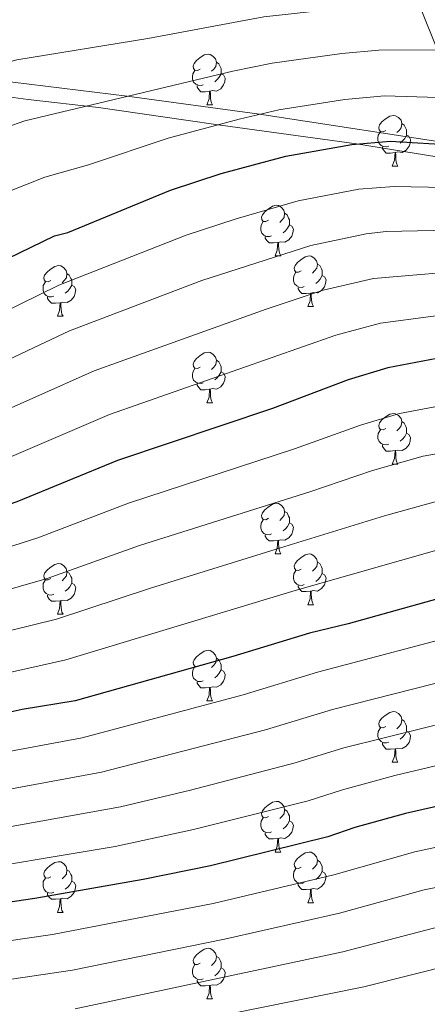
# Model space of a CAD drawing. Units: metres. Extents: x 626266 to 630776, y 775684 to 778737.
# Drawn here: x 627241 to 627322, y 777912 to 778106 of the extents above; entities that cross this region are included whole.
import ezdxf

# ---------------------------------------------------------------- set-up
doc = ezdxf.new("R2010")
doc.units = ezdxf.units.M
doc.header["$MEASUREMENT"] = 0
doc.linetypes.add('DGN Style 3', pattern=[78.599556, 56.14254, -22.457016])
for name, color, linetype, lineweight in [('Carátula', 7, 'Continuous', 0), ('Elementos auxiliares', 7, 'Continuous', 0), ('Entidades rústicas y varios', 7, 'Continuous', 0), ('Relieve y altimetría', 7, 'Continuous', 0), ('Viales y ferrocarril', 7, 'Continuous', 0)]:
    doc.layers.add(name, color=color, linetype=linetype, lineweight=lineweight)

msp = doc.modelspace()

# ---------------------------------------------------------------- linework, layer by layer
at = {"layer": 'Carátula', "color": 7, "linetype": 'Continuous', "lineweight": 0}
msp.add_3dface([(626321.898, 775683.749), (630776.1, 775767.868), (630720.02, 778737.35), (626265.818, 778653.231)], dxfattribs=at)
at = {"layer": 'Elementos auxiliares', "color": 250, "linetype": 'Continuous', "lineweight": 0}
msp.add_3dface([(630549.46, 778471.82, 609), (627161.23, 778407.81, 1017.841), (627204.42, 776094.24, 713), (630593.82, 776158.25, 347.573)], dxfattribs=at)
at = {"layer": 'Entidades rústicas y varios', "color": 92, "linetype": 'Continuous', "lineweight": 0, "flags": 128}
for points in [[(627276.667, 778096.674), (627276.137, 778096.409), (627275.607, 778096.464), (627275.342, 778096.834), (627275.287, 778097.259), (627275.447, 778097.779), (627275.927, 778098.374), (627276.562, 778098.904), (627277.462, 778099.489), (627278.207, 778099.649), (627278.632, 778099.594), (627279.162, 778099.279), (627279.692, 778098.694), (627279.852, 778098.054), (627279.742, 778097.204), (627279.317, 778096.674), (627278.897, 778096.249)], [(627279.852, 778098.054), (627280.327, 778097.739), (627280.642, 778097.099), (627280.802, 778096.779), (627280.802, 778096.199), (627280.802, 778095.774), (627280.432, 778095.084), (627280.012, 778094.604), (627279.532, 778094.184)], [(627277.252, 778093.594), (627276.827, 778093.434), (627276.242, 778093.494), (627275.767, 778093.704), (627275.342, 778094.129), (627275.127, 778094.714), (627275.127, 778095.134), (627275.182, 778095.719), (627275.607, 778096.409)], [(627280.802, 778095.774), (627281.257, 778095.524), (627281.602, 778094.909), (627281.492, 778094.184), (627281.282, 778093.544), (627280.697, 778092.804), (627279.902, 778092.324), (627279.052, 778092.429), (627278.622, 778092.299)], [(627278.512, 778092.299), (627277.622, 778092.214), (627276.777, 778092.214), (627276.352, 778092.644), (627276.032, 778093.119), (627276.032, 778093.434)], [(627277.967, 778089.614), (627278.402, 778090.774), (627278.512, 778092.299), (627278.622, 778092.299), (627278.657, 778091.714), (627278.692, 778091.029), (627278.762, 778090.414), (627278.877, 778090.014), (627279.092, 778089.614)], [(627277.967, 778089.614), (627279.092, 778089.614)], [(627313.358, 778084.534), (627312.828, 778084.269), (627312.298, 778084.324), (627312.033, 778084.694), (627311.978, 778085.119), (627312.138, 778085.639), (627312.618, 778086.234), (627313.253, 778086.764), (627314.153, 778087.349), (627314.898, 778087.509), (627315.323, 778087.454), (627315.853, 778087.139), (627316.383, 778086.554), (627316.543, 778085.914), (627316.433, 778085.064), (627316.008, 778084.534), (627315.588, 778084.109)], [(627316.543, 778085.914), (627317.018, 778085.599), (627317.333, 778084.959), (627317.493, 778084.639), (627317.493, 778084.059), (627317.493, 778083.634), (627317.123, 778082.944), (627316.703, 778082.464), (627316.223, 778082.044)], [(627313.943, 778081.454), (627313.518, 778081.294), (627312.933, 778081.354), (627312.458, 778081.564), (627312.033, 778081.989), (627311.818, 778082.574), (627311.818, 778082.994), (627311.873, 778083.579), (627312.298, 778084.269)], [(627317.493, 778083.634), (627317.948, 778083.384), (627318.293, 778082.769), (627318.183, 778082.044), (627317.973, 778081.404), (627317.388, 778080.664), (627316.593, 778080.184), (627315.743, 778080.289), (627315.313, 778080.159)], [(627315.203, 778080.159), (627314.313, 778080.074), (627313.468, 778080.074), (627313.043, 778080.504), (627312.723, 778080.979), (627312.723, 778081.294)], [(627314.658, 778077.474), (627315.093, 778078.634), (627315.203, 778080.159), (627315.313, 778080.159), (627315.348, 778079.574), (627315.383, 778078.889), (627315.453, 778078.274), (627315.568, 778077.874), (627315.783, 778077.474)], [(627314.658, 778077.474), (627315.783, 778077.474)], [(627290.17, 778066.765), (627289.64, 778066.5), (627289.11, 778066.555), (627288.845, 778066.925), (627288.79, 778067.35), (627288.95, 778067.87), (627289.43, 778068.465), (627290.065, 778068.995), (627290.965, 778069.58), (627291.71, 778069.74), (627292.135, 778069.685), (627292.665, 778069.37), (627293.195, 778068.785), (627293.355, 778068.145), (627293.245, 778067.295), (627292.82, 778066.765), (627292.4, 778066.34)], [(627290.755, 778063.685), (627290.33, 778063.525), (627289.745, 778063.585), (627289.27, 778063.795), (627288.845, 778064.22), (627288.63, 778064.805), (627288.63, 778065.225), (627288.685, 778065.81), (627289.11, 778066.5)], [(627293.355, 778068.145), (627293.83, 778067.83), (627294.145, 778067.19), (627294.305, 778066.87), (627294.305, 778066.29), (627294.305, 778065.865), (627293.935, 778065.175), (627293.515, 778064.695), (627293.035, 778064.275)], [(627294.305, 778065.865), (627294.76, 778065.615), (627295.105, 778065), (627294.995, 778064.275), (627294.785, 778063.635), (627294.2, 778062.895), (627293.405, 778062.415), (627292.555, 778062.52), (627292.125, 778062.39)], [(627292.015, 778062.39), (627291.125, 778062.305), (627290.28, 778062.305), (627289.855, 778062.735), (627289.535, 778063.21), (627289.535, 778063.525)], [(627291.47, 778059.705), (627291.905, 778060.865), (627292.015, 778062.39), (627292.125, 778062.39), (627292.16, 778061.805), (627292.195, 778061.12), (627292.265, 778060.505), (627292.38, 778060.105), (627292.595, 778059.705)], [(627291.47, 778059.705), (627292.595, 778059.705)], [(627296.645, 778056.73), (627296.115, 778056.465), (627295.585, 778056.52), (627295.32, 778056.89), (627295.265, 778057.315), (627295.425, 778057.835), (627295.905, 778058.43), (627296.54, 778058.96), (627297.44, 778059.545), (627298.185, 778059.705), (627298.61, 778059.65), (627299.14, 778059.335), (627299.67, 778058.75), (627299.83, 778058.11), (627299.72, 778057.26), (627299.295, 778056.73), (627298.875, 778056.305)], [(627247.09, 778054.825), (627246.56, 778054.56), (627246.03, 778054.615), (627245.765, 778054.985), (627245.71, 778055.41), (627245.87, 778055.93), (627246.35, 778056.525), (627246.985, 778057.055), (627247.885, 778057.64), (627248.63, 778057.8), (627249.055, 778057.745), (627249.585, 778057.43), (627250.115, 778056.845), (627250.275, 778056.205), (627250.165, 778055.355), (627249.74, 778054.825), (627249.32, 778054.4)], [(627299.83, 778058.11), (627300.305, 778057.795), (627300.62, 778057.155), (627300.78, 778056.835), (627300.78, 778056.255), (627300.78, 778055.83), (627300.41, 778055.14), (627299.99, 778054.66), (627299.51, 778054.24)], [(627247.675, 778051.745), (627247.25, 778051.585), (627246.665, 778051.645), (627246.19, 778051.855), (627245.765, 778052.28), (627245.55, 778052.865), (627245.55, 778053.285), (627245.605, 778053.87), (627246.03, 778054.56)], [(627250.275, 778056.205), (627250.75, 778055.89), (627251.065, 778055.25), (627251.225, 778054.93), (627251.225, 778054.35), (627251.225, 778053.925), (627250.855, 778053.235), (627250.435, 778052.755), (627249.955, 778052.335)], [(627297.23, 778053.65), (627296.805, 778053.49), (627296.22, 778053.55), (627295.745, 778053.76), (627295.32, 778054.185), (627295.105, 778054.77), (627295.105, 778055.19), (627295.16, 778055.775), (627295.585, 778056.465)], [(627300.78, 778055.83), (627301.235, 778055.58), (627301.58, 778054.965), (627301.47, 778054.24), (627301.26, 778053.6), (627300.675, 778052.86), (627299.88, 778052.38), (627299.03, 778052.485), (627298.6, 778052.355)], [(627251.225, 778053.925), (627251.68, 778053.675), (627252.025, 778053.06), (627251.915, 778052.335), (627251.705, 778051.695), (627251.12, 778050.955), (627250.325, 778050.475), (627249.475, 778050.58), (627249.045, 778050.45)], [(627298.49, 778052.355), (627297.6, 778052.27), (627296.755, 778052.27), (627296.33, 778052.7), (627296.01, 778053.175), (627296.01, 778053.49)], [(627248.935, 778050.45), (627248.045, 778050.365), (627247.2, 778050.365), (627246.775, 778050.795), (627246.455, 778051.27), (627246.455, 778051.585)], [(627297.945, 778049.67), (627298.38, 778050.83), (627298.49, 778052.355), (627298.6, 778052.355), (627298.635, 778051.77), (627298.67, 778051.085), (627298.74, 778050.47), (627298.855, 778050.07), (627299.07, 778049.67)], [(627248.39, 778047.765), (627248.825, 778048.925), (627248.935, 778050.45), (627249.045, 778050.45), (627249.08, 778049.865), (627249.115, 778049.18), (627249.185, 778048.565), (627249.3, 778048.165), (627249.515, 778047.765)], [(627297.945, 778049.67), (627299.07, 778049.67)], [(627248.39, 778047.765), (627249.515, 778047.765)], [(627276.667, 778037.682), (627276.137, 778037.417), (627275.607, 778037.472), (627275.342, 778037.842), (627275.287, 778038.267), (627275.447, 778038.787), (627275.927, 778039.382), (627276.562, 778039.912), (627277.462, 778040.497), (627278.207, 778040.657), (627278.632, 778040.602), (627279.162, 778040.287), (627279.692, 778039.702), (627279.852, 778039.062), (627279.742, 778038.212), (627279.317, 778037.682), (627278.897, 778037.257)], [(627279.852, 778039.062), (627280.327, 778038.747), (627280.642, 778038.107), (627280.802, 778037.787), (627280.802, 778037.207), (627280.802, 778036.782), (627280.432, 778036.092), (627280.012, 778035.612), (627279.532, 778035.192)], [(627277.252, 778034.602), (627276.827, 778034.442), (627276.242, 778034.502), (627275.767, 778034.712), (627275.342, 778035.137), (627275.127, 778035.722), (627275.127, 778036.142), (627275.182, 778036.727), (627275.607, 778037.417)], [(627280.802, 778036.782), (627281.257, 778036.532), (627281.602, 778035.917), (627281.492, 778035.192), (627281.282, 778034.552), (627280.697, 778033.812), (627279.902, 778033.332), (627279.052, 778033.437), (627278.622, 778033.307)], [(627278.512, 778033.307), (627277.622, 778033.222), (627276.777, 778033.222), (627276.352, 778033.652), (627276.032, 778034.127), (627276.032, 778034.442)], [(627277.967, 778030.622), (627278.402, 778031.782), (627278.512, 778033.307), (627278.622, 778033.307), (627278.657, 778032.722), (627278.692, 778032.037), (627278.762, 778031.422), (627278.877, 778031.022), (627279.092, 778030.622)], [(627277.967, 778030.622), (627279.092, 778030.622)], [(627313.358, 778025.542), (627312.828, 778025.277), (627312.298, 778025.332), (627312.033, 778025.702), (627311.978, 778026.127), (627312.138, 778026.647), (627312.618, 778027.242), (627313.253, 778027.772), (627314.153, 778028.357), (627314.898, 778028.517), (627315.323, 778028.462), (627315.853, 778028.147), (627316.383, 778027.562), (627316.543, 778026.922), (627316.433, 778026.072), (627316.008, 778025.542), (627315.588, 778025.117)], [(627316.543, 778026.922), (627317.018, 778026.607), (627317.333, 778025.967), (627317.493, 778025.647), (627317.493, 778025.067), (627317.493, 778024.642), (627317.123, 778023.952), (627316.703, 778023.472), (627316.223, 778023.052)], [(627313.943, 778022.462), (627313.518, 778022.302), (627312.933, 778022.362), (627312.458, 778022.572), (627312.033, 778022.997), (627311.818, 778023.582), (627311.818, 778024.002), (627311.873, 778024.587), (627312.298, 778025.277)], [(627317.493, 778024.642), (627317.948, 778024.392), (627318.293, 778023.777), (627318.183, 778023.052), (627317.973, 778022.412), (627317.388, 778021.672), (627316.593, 778021.192), (627315.743, 778021.297), (627315.313, 778021.167)], [(627315.203, 778021.167), (627314.313, 778021.082), (627313.468, 778021.082), (627313.043, 778021.512), (627312.723, 778021.987), (627312.723, 778022.302)], [(627314.658, 778018.482), (627315.093, 778019.642), (627315.203, 778021.167), (627315.313, 778021.167), (627315.348, 778020.582), (627315.383, 778019.897), (627315.453, 778019.282), (627315.568, 778018.882), (627315.783, 778018.482)], [(627314.658, 778018.482), (627315.783, 778018.482)], [(627290.17, 778007.773), (627289.64, 778007.508), (627289.11, 778007.563), (627288.845, 778007.933), (627288.79, 778008.358), (627288.95, 778008.878), (627289.43, 778009.473), (627290.065, 778010.003), (627290.965, 778010.588), (627291.71, 778010.748), (627292.135, 778010.693), (627292.665, 778010.378), (627293.195, 778009.793), (627293.355, 778009.153), (627293.245, 778008.303), (627292.82, 778007.773), (627292.4, 778007.348)], [(627293.355, 778009.153), (627293.83, 778008.838), (627294.145, 778008.198), (627294.305, 778007.878), (627294.305, 778007.298), (627294.305, 778006.873), (627293.935, 778006.183), (627293.515, 778005.703), (627293.035, 778005.283)], [(627290.755, 778004.693), (627290.33, 778004.533), (627289.745, 778004.593), (627289.27, 778004.803), (627288.845, 778005.228), (627288.63, 778005.813), (627288.63, 778006.233), (627288.685, 778006.818), (627289.11, 778007.508)], [(627294.305, 778006.873), (627294.76, 778006.623), (627295.105, 778006.008), (627294.995, 778005.283), (627294.785, 778004.643), (627294.2, 778003.903), (627293.405, 778003.423), (627292.555, 778003.528), (627292.125, 778003.398)], [(627292.015, 778003.398), (627291.125, 778003.313), (627290.28, 778003.313), (627289.855, 778003.743), (627289.535, 778004.218), (627289.535, 778004.533)], [(627291.47, 778000.713), (627291.905, 778001.873), (627292.015, 778003.398), (627292.125, 778003.398), (627292.16, 778002.813), (627292.195, 778002.128), (627292.265, 778001.513), (627292.38, 778001.113), (627292.595, 778000.713)], [(627291.47, 778000.713), (627292.595, 778000.713)], [(627296.645, 777997.738), (627296.115, 777997.473), (627295.585, 777997.528), (627295.32, 777997.898), (627295.265, 777998.323), (627295.425, 777998.843), (627295.905, 777999.438), (627296.54, 777999.968), (627297.44, 778000.553), (627298.185, 778000.713), (627298.61, 778000.658), (627299.14, 778000.343), (627299.67, 777999.758), (627299.83, 777999.118), (627299.72, 777998.268), (627299.295, 777997.738), (627298.875, 777997.313)], [(627247.09, 777995.833), (627246.56, 777995.568), (627246.03, 777995.623), (627245.765, 777995.993), (627245.71, 777996.418), (627245.87, 777996.938), (627246.35, 777997.533), (627246.985, 777998.063), (627247.885, 777998.648), (627248.63, 777998.808), (627249.055, 777998.753), (627249.585, 777998.438), (627250.115, 777997.853), (627250.275, 777997.213), (627250.165, 777996.363), (627249.74, 777995.833), (627249.32, 777995.408)], [(627299.83, 777999.118), (627300.305, 777998.803), (627300.62, 777998.163), (627300.78, 777997.843), (627300.78, 777997.263), (627300.78, 777996.838), (627300.41, 777996.148), (627299.99, 777995.668), (627299.51, 777995.248)], [(627250.275, 777997.213), (627250.75, 777996.898), (627251.065, 777996.258), (627251.225, 777995.938), (627251.225, 777995.358), (627251.225, 777994.933), (627250.855, 777994.243), (627250.435, 777993.763), (627249.955, 777993.343)], [(627297.23, 777994.658), (627296.805, 777994.498), (627296.22, 777994.558), (627295.745, 777994.768), (627295.32, 777995.193), (627295.105, 777995.778), (627295.105, 777996.198), (627295.16, 777996.783), (627295.585, 777997.473)], [(627300.78, 777996.838), (627301.235, 777996.588), (627301.58, 777995.973), (627301.47, 777995.248), (627301.26, 777994.608), (627300.675, 777993.868), (627299.88, 777993.388), (627299.03, 777993.493), (627298.6, 777993.363)], [(627247.675, 777992.753), (627247.25, 777992.593), (627246.665, 777992.653), (627246.19, 777992.863), (627245.765, 777993.288), (627245.55, 777993.873), (627245.55, 777994.293), (627245.605, 777994.878), (627246.03, 777995.568)], [(627251.225, 777994.933), (627251.68, 777994.683), (627252.025, 777994.068), (627251.915, 777993.343), (627251.705, 777992.703), (627251.12, 777991.963), (627250.325, 777991.483), (627249.475, 777991.588), (627249.045, 777991.458)], [(627298.49, 777993.363), (627297.6, 777993.278), (627296.755, 777993.278), (627296.33, 777993.708), (627296.01, 777994.183), (627296.01, 777994.498)], [(627248.935, 777991.458), (627248.045, 777991.373), (627247.2, 777991.373), (627246.775, 777991.803), (627246.455, 777992.278), (627246.455, 777992.593)], [(627297.945, 777990.678), (627298.38, 777991.838), (627298.49, 777993.363), (627298.6, 777993.363), (627298.635, 777992.778), (627298.67, 777992.093), (627298.74, 777991.478), (627298.855, 777991.078), (627299.07, 777990.678)], [(627248.39, 777988.773), (627248.825, 777989.933), (627248.935, 777991.458), (627249.045, 777991.458), (627249.08, 777990.873), (627249.115, 777990.188), (627249.185, 777989.573), (627249.3, 777989.173), (627249.515, 777988.773)], [(627297.945, 777990.678), (627299.07, 777990.678)], [(627248.39, 777988.773), (627249.515, 777988.773)], [(627276.667, 777978.69), (627276.137, 777978.425), (627275.607, 777978.48), (627275.342, 777978.85), (627275.287, 777979.275), (627275.447, 777979.795), (627275.927, 777980.39), (627276.562, 777980.92), (627277.462, 777981.505), (627278.207, 777981.665), (627278.632, 777981.61), (627279.162, 777981.295), (627279.692, 777980.71), (627279.852, 777980.07), (627279.742, 777979.22), (627279.317, 777978.69), (627278.897, 777978.265)], [(627279.852, 777980.07), (627280.327, 777979.755), (627280.642, 777979.115), (627280.802, 777978.795), (627280.802, 777978.215), (627280.802, 777977.79), (627280.432, 777977.1), (627280.012, 777976.62), (627279.532, 777976.2)], [(627277.252, 777975.61), (627276.827, 777975.45), (627276.242, 777975.51), (627275.767, 777975.72), (627275.342, 777976.145), (627275.127, 777976.73), (627275.127, 777977.15), (627275.182, 777977.735), (627275.607, 777978.425)], [(627280.802, 777977.79), (627281.257, 777977.54), (627281.602, 777976.925), (627281.492, 777976.2), (627281.282, 777975.56), (627280.697, 777974.82), (627279.902, 777974.34), (627279.052, 777974.445), (627278.622, 777974.315)], [(627278.512, 777974.315), (627277.622, 777974.23), (627276.777, 777974.23), (627276.352, 777974.66), (627276.032, 777975.135), (627276.032, 777975.45)], [(627277.967, 777971.63), (627278.402, 777972.79), (627278.512, 777974.315), (627278.622, 777974.315), (627278.657, 777973.73), (627278.692, 777973.045), (627278.762, 777972.43), (627278.877, 777972.03), (627279.092, 777971.63)], [(627277.967, 777971.63), (627279.092, 777971.63)], [(627313.358, 777966.55), (627312.828, 777966.285), (627312.298, 777966.34), (627312.033, 777966.71), (627311.978, 777967.135), (627312.138, 777967.655), (627312.618, 777968.25), (627313.253, 777968.78), (627314.153, 777969.365), (627314.898, 777969.525), (627315.323, 777969.47), (627315.853, 777969.155), (627316.383, 777968.57), (627316.543, 777967.93), (627316.433, 777967.08), (627316.008, 777966.55), (627315.588, 777966.125)], [(627316.543, 777967.93), (627317.018, 777967.615), (627317.333, 777966.975), (627317.493, 777966.655), (627317.493, 777966.075), (627317.493, 777965.65), (627317.123, 777964.96), (627316.703, 777964.48), (627316.223, 777964.06)], [(627313.943, 777963.47), (627313.518, 777963.31), (627312.933, 777963.37), (627312.458, 777963.58), (627312.033, 777964.005), (627311.818, 777964.59), (627311.818, 777965.01), (627311.873, 777965.595), (627312.298, 777966.285)], [(627317.493, 777965.65), (627317.948, 777965.4), (627318.293, 777964.785), (627318.183, 777964.06), (627317.973, 777963.42), (627317.388, 777962.68), (627316.593, 777962.2), (627315.743, 777962.305), (627315.313, 777962.175)], [(627315.203, 777962.175), (627314.313, 777962.09), (627313.468, 777962.09), (627313.043, 777962.52), (627312.723, 777962.995), (627312.723, 777963.31)], [(627314.658, 777959.49), (627315.093, 777960.65), (627315.203, 777962.175), (627315.313, 777962.175), (627315.348, 777961.59), (627315.383, 777960.905), (627315.453, 777960.29), (627315.568, 777959.89), (627315.783, 777959.49)], [(627314.658, 777959.49), (627315.783, 777959.49)], [(627290.17, 777948.781), (627289.64, 777948.516), (627289.11, 777948.571), (627288.845, 777948.941), (627288.79, 777949.366), (627288.95, 777949.886), (627289.43, 777950.481), (627290.065, 777951.011), (627290.965, 777951.596), (627291.71, 777951.756), (627292.135, 777951.701), (627292.665, 777951.386), (627293.195, 777950.801), (627293.355, 777950.161), (627293.245, 777949.311), (627292.82, 777948.781), (627292.4, 777948.356)], [(627293.355, 777950.161), (627293.83, 777949.846), (627294.145, 777949.206), (627294.305, 777948.886), (627294.305, 777948.306), (627294.305, 777947.881), (627293.935, 777947.191), (627293.515, 777946.711), (627293.035, 777946.291)], [(627290.755, 777945.701), (627290.33, 777945.541), (627289.745, 777945.601), (627289.27, 777945.811), (627288.845, 777946.236), (627288.63, 777946.821), (627288.63, 777947.241), (627288.685, 777947.826), (627289.11, 777948.516)], [(627294.305, 777947.881), (627294.76, 777947.631), (627295.105, 777947.016), (627294.995, 777946.291), (627294.785, 777945.651), (627294.2, 777944.911), (627293.405, 777944.431), (627292.555, 777944.536), (627292.125, 777944.406)], [(627292.015, 777944.406), (627291.125, 777944.321), (627290.28, 777944.321), (627289.855, 777944.751), (627289.535, 777945.226), (627289.535, 777945.541)], [(627291.47, 777941.721), (627291.905, 777942.881), (627292.015, 777944.406), (627292.125, 777944.406), (627292.16, 777943.821), (627292.195, 777943.136), (627292.265, 777942.521), (627292.38, 777942.121), (627292.595, 777941.721)], [(627291.47, 777941.721), (627292.595, 777941.721)], [(627296.645, 777938.746), (627296.115, 777938.481), (627295.585, 777938.536), (627295.32, 777938.906), (627295.265, 777939.331), (627295.425, 777939.851), (627295.905, 777940.446), (627296.54, 777940.976), (627297.44, 777941.561), (627298.185, 777941.721), (627298.61, 777941.666), (627299.14, 777941.351), (627299.67, 777940.766), (627299.83, 777940.126), (627299.72, 777939.276), (627299.295, 777938.746), (627298.875, 777938.321)], [(627247.09, 777936.841), (627246.56, 777936.576), (627246.03, 777936.631), (627245.765, 777937.001), (627245.71, 777937.426), (627245.87, 777937.946), (627246.35, 777938.541), (627246.985, 777939.071), (627247.885, 777939.656), (627248.63, 777939.816), (627249.055, 777939.761), (627249.585, 777939.446), (627250.115, 777938.861), (627250.275, 777938.221), (627250.165, 777937.371), (627249.74, 777936.841), (627249.32, 777936.416)], [(627299.83, 777940.126), (627300.305, 777939.811), (627300.62, 777939.171), (627300.78, 777938.851), (627300.78, 777938.271), (627300.78, 777937.846), (627300.41, 777937.156), (627299.99, 777936.676), (627299.51, 777936.256)], [(627250.275, 777938.221), (627250.75, 777937.906), (627251.065, 777937.266), (627251.225, 777936.946), (627251.225, 777936.366), (627251.225, 777935.941), (627250.855, 777935.251), (627250.435, 777934.771), (627249.955, 777934.351)], [(627297.23, 777935.666), (627296.805, 777935.506), (627296.22, 777935.566), (627295.745, 777935.776), (627295.32, 777936.201), (627295.105, 777936.786), (627295.105, 777937.206), (627295.16, 777937.791), (627295.585, 777938.481)], [(627300.78, 777937.846), (627301.235, 777937.596), (627301.58, 777936.981), (627301.47, 777936.256), (627301.26, 777935.616), (627300.675, 777934.876), (627299.88, 777934.396), (627299.03, 777934.501), (627298.6, 777934.371)], [(627247.675, 777933.761), (627247.25, 777933.601), (627246.665, 777933.661), (627246.19, 777933.871), (627245.765, 777934.296), (627245.55, 777934.881), (627245.55, 777935.301), (627245.605, 777935.886), (627246.03, 777936.576)], [(627251.225, 777935.941), (627251.68, 777935.691), (627252.025, 777935.076), (627251.915, 777934.351), (627251.705, 777933.711), (627251.12, 777932.971), (627250.325, 777932.491), (627249.475, 777932.596), (627249.045, 777932.466)], [(627298.49, 777934.371), (627297.6, 777934.286), (627296.755, 777934.286), (627296.33, 777934.716), (627296.01, 777935.191), (627296.01, 777935.506)], [(627297.945, 777931.686), (627298.38, 777932.846), (627298.49, 777934.371), (627298.6, 777934.371), (627298.635, 777933.786), (627298.67, 777933.101), (627298.74, 777932.486), (627298.855, 777932.086), (627299.07, 777931.686)], [(627248.935, 777932.466), (627248.045, 777932.381), (627247.2, 777932.381), (627246.775, 777932.811), (627246.455, 777933.286), (627246.455, 777933.601)], [(627248.39, 777929.781), (627248.825, 777930.941), (627248.935, 777932.466), (627249.045, 777932.466), (627249.08, 777931.881), (627249.115, 777931.196), (627249.185, 777930.581), (627249.3, 777930.181), (627249.515, 777929.781)], [(627297.945, 777931.686), (627299.07, 777931.686)], [(627248.39, 777929.781), (627249.515, 777929.781)], [(627276.667, 777919.698), (627276.137, 777919.433), (627275.607, 777919.488), (627275.342, 777919.858), (627275.287, 777920.283), (627275.447, 777920.803), (627275.927, 777921.398), (627276.562, 777921.928), (627277.462, 777922.513), (627278.207, 777922.673), (627278.632, 777922.618), (627279.162, 777922.303), (627279.692, 777921.718), (627279.852, 777921.078), (627279.742, 777920.228), (627279.317, 777919.698), (627278.897, 777919.273)], [(627279.852, 777921.078), (627280.327, 777920.763), (627280.642, 777920.123), (627280.802, 777919.803), (627280.802, 777919.223), (627280.802, 777918.798), (627280.432, 777918.108), (627280.012, 777917.628), (627279.532, 777917.208)], [(627277.252, 777916.618), (627276.827, 777916.458), (627276.242, 777916.518), (627275.767, 777916.728), (627275.342, 777917.153), (627275.127, 777917.738), (627275.127, 777918.158), (627275.182, 777918.743), (627275.607, 777919.433)], [(627280.802, 777918.798), (627281.257, 777918.548), (627281.602, 777917.933), (627281.492, 777917.208), (627281.282, 777916.568), (627280.697, 777915.828), (627279.902, 777915.348), (627279.052, 777915.453), (627278.622, 777915.323)], [(627278.512, 777915.323), (627277.622, 777915.238), (627276.777, 777915.238), (627276.352, 777915.668), (627276.032, 777916.143), (627276.032, 777916.458)], [(627277.967, 777912.638), (627278.402, 777913.798), (627278.512, 777915.323), (627278.622, 777915.323), (627278.657, 777914.738), (627278.692, 777914.053), (627278.762, 777913.438), (627278.877, 777913.038), (627279.092, 777912.638)], [(627277.967, 777912.638), (627279.092, 777912.638)]]:
    msp.add_lwpolyline(points, dxfattribs=at)
at = {"layer": 'Entidades rústicas y varios', "color": 92, "linetype": 'Continuous', "lineweight": 0, "ltscale": 0.5}
msp.add_polyline3d([(627319.003, 778111.971, 970.017), (627324.858, 778097.329, 962.085)], dxfattribs=at)
at = {"layer": 'Relieve y altimetría', "color": 30, "linetype": 'Continuous', "lineweight": 0, "flags": 128}
for points, elevation in [([(627167.335, 778080.768), (627181.554, 778082.351), (627184.376, 778083.481), (627198.064, 778087.405), (627201.242, 778087.927), (627213.663, 778091.148), (627240.366, 778098.515), (627266.253, 778102.771), (627289.222, 778107.047), (627310.851, 778109.423), (627325.306, 778110.089)], 965), ([(627167.552, 778069.133), (627183.763, 778071.088), (627208.919, 778076.199), (627215.58, 778077.211), (627241.975, 778086.477), (627283.097, 778096.27), (627290.867, 778097.868), (627304.649, 778099.755), (627311.986, 778100.425), (627346.992, 778100.526)], 960), ([(627167.931, 778048.858), (627185.77, 778051.099), (627194.197, 778054.27), (627203.998, 778058.35), (627217.497, 778063.259), (627234.374, 778070.715), (627245.936, 778075.284), (627254.551, 778077.724), (627270.322, 778083.012), (627284.352, 778086.783), (627292.226, 778088.65), (627305.27, 778090.691), (627313.121, 778091.427), (627338.737, 778090.634)], 955), ([(627168.406, 778023.42), (627189.474, 778028.19), (627203.577, 778033.188), (627225.661, 778042.669), (627248.681, 778053.926), (627273.889, 778063.795), (627283.746, 778067.065), (627296.057, 778070.589), (627308.053, 778072.905), (627315.026, 778073.436), (627338.728, 778072.979)], 945), ([(627168.55, 778015.722), (627193.49, 778021.535), (627206.954, 778025.792), (627229.106, 778034.652), (627250.788, 778044.883), (627277, 778054.844), (627298.529, 778061.745), (627309.487, 778064.072), (627313.457, 778064.527), (627338.243, 778065.083)], 940), ([(627168.694, 778008.004), (627195.905, 778014.365), (627210.331, 778018.397), (627232.536, 778026.665), (627255.657, 778036.979), (627289.683, 778049.186), (627301.001, 778052.902), (627310.922, 778055.239), (627332.754, 778057.07)], 935), ([(627168.838, 778000.272), (627213.301, 778010.881), (627223.213, 778014.066), (627235.981, 778018.629), (627258.679, 778028.339), (627303.473, 778044.058), (627312.356, 778046.406), (627332.266, 778049.016)], 930), ([(627169.492, 777965.235), (627188.738, 777968.632), (627206.581, 777970.732), (627228.898, 777975.035), (627250.08, 777979.738), (627295.435, 777993.493), (627326.698, 778002.369), (627349.451, 778005.753), (627356.796, 778007.215), (627374.657, 778009.676), (627403.478, 778012.651), (627426.88, 778017.135), (627458.729, 778021.252), (627482.383, 778026.042), (627502.26, 778031.45), (627516.561, 778034.287), (627522.01, 778035.008), (627534.695, 778035.979), (627552.996, 778036.485), (627577.726, 778038.374), (627590.849, 778038.836), (627628.706, 778037.278), (627651.465, 778035.647), (627658.624, 778035.591)], 905), ([(627169.11, 777985.717), (627199.381, 777992.375), (627218.691, 777996.191), (627228.584, 777998.851), (627244.533, 778003.939), (627262.448, 778010.802), (627295.279, 778021.534), (627308.345, 778026.225), (627316.065, 778028.516), (627333.263, 778031.753)], 920), ([(627169.237, 777978.896), (627220.298, 777988.777), (627230.473, 777991.333), (627246.382, 777995.872), (627264.633, 778002.367), (627298.331, 778013.011), (627310.744, 778017.235), (627320.766, 778020.058), (627334.748, 778022.543)], 915), ([(627169.777, 777949.953), (627187.736, 777953.394), (627208.255, 777955.96), (627253.283, 777964.359), (627285.136, 777972.838), (627299.879, 777977.309), (627330.797, 777985.513), (627351.891, 777988.759), (627359.735, 777990.318), (627378.784, 777993.397), (627407.89, 777996.813), (627427.813, 778000.717), (627461.413, 778005.1), (627485.678, 778009.508), (627496.749, 778011.885), (627504.392, 778013.928), (627524.877, 778017.825), (627535.346, 778018.747), (627554.067, 778019.317), (627580.656, 778020.96), (627590.65, 778021.175), (627598.64, 778020.474), (627649.915, 778017.49), (627658.757, 778017.271)], 895), ([(627169.936, 777941.447), (627187.323, 777945.225), (627208.598, 777948.579), (627257.091, 777957.531), (627289.573, 777965.93), (627302.834, 777969.926), (627334.736, 777978.059), (627380.047, 777985.368), (627410.13, 777988.792), (627429.367, 777992.625), (627462.297, 777997.386), (627490.225, 778002.428), (627506.049, 778005.787), (627529, 778009.747), (627540.718, 778010.586), (627580.977, 778011.875), (627590.478, 778011.921), (627626.908, 778009.672), (627658.868, 778008.373)], 890), ([(627169.364, 777972.068), (627190.723, 777976.094), (627205.25, 777978.122), (627221.904, 777981.363), (627248.231, 777987.805), (627266.818, 777993.932), (627292.567, 778001.918), (627313.143, 778008.246), (627324.085, 778011.286)], 910), ([(627662.659, 777999.519), (627626.482, 778000.49), (627590.128, 778002.678), (627563.181, 778002.73), (627541.094, 778002.215), (627530.413, 778001.395), (627507.705, 777997.646), (627461.369, 777989.362), (627430.921, 777984.532), (627411.569, 777980.625), (627381.31, 777977.338), (627336.982, 777970.298), (627305.099, 777962.356), (627295.468, 777959.37), (627274.712, 777953.967), (627260.898, 777950.699), (627212.1, 777941.905), (627199.83, 777939.225), (627186.348, 777936.866), (627170.096, 777932.88)], 885), ([(627678.624, 777970.538), (627648.907, 777972.977), (627624.79, 777972.985), (627563.967, 777976.18), (627542.478, 777976.322), (627535.289, 777975.821), (627524.042, 777974.059), (627499.213, 777971.361), (627479.835, 777968.823), (627441.187, 777962.342), (627414.504, 777957.071), (627400.076, 777955.689), (627388.091, 777954.01), (627341.713, 777946.645), (627319.094, 777941.776), (627303.067, 777937.185), (627279.21, 777931.567), (627247.412, 777925.377), (627228.236, 777922.619), (627215.465, 777920.372), (627208.214, 777918.802), (627200.056, 777916.522), (627189.344, 777914.55), (627170.53, 777909.613)], 870), ([(627678.599, 777961.427), (627648.578, 777963.424), (627623.949, 777963.844), (627615.21, 777964.405), (627588.564, 777965.204), (627562.424, 777966.777), (627542.224, 777967.138), (627536.208, 777966.779), (627523.201, 777965.09), (627499.817, 777962.849), (627469.584, 777959.402), (627442.001, 777955.023), (627416.138, 777950.09), (627402.246, 777948.452), (627371.675, 777943.184), (627342.544, 777938.593), (627320.946, 777934.227), (627304.242, 777929.652), (627281.476, 777924.497), (627251.378, 777918.362), (627216.038, 777913.13), (627200.619, 777909.811)], 865), ([(627339.063, 777962.522), (627315.155, 777956.856), (627304.788, 777954.052), (627298.002, 777951.843), (627275.345, 777946.176), (627259.81, 777942.851), (627225.762, 777937.167), (627213.496, 777934.76), (627206.118, 777933.148), (627198.434, 777930.995), (627186.833, 777928.748), (627170.257, 777924.25)], 880), ([(627251.907, 777910.711), (627304.866, 777921.995), (627322.799, 777926.677), (627334.33, 777928.935), (627373.123, 777935.218), (627391.979, 777938.903), (627398.882, 777939.944), (627404.235, 777941.187), (627417.766, 777943.12), (627442.815, 777947.704), (627472.669, 777951.844), (627537.127, 777957.738), (627541.971, 777957.954), (627562.963, 777957.305), (627588.133, 777955.711), (627615.621, 777955.224), (627630.591, 777954.364), (627646.371, 777953.958), (627674.946, 777952.437)], 860), ([(627268.866, 777906.936), (627309.046, 777915.059), (627327.105, 777919.601), (627374.57, 777927.25), (627393.867, 777931.341), (627400.037, 777932.352), (627406.341, 777933.931), (627428.035, 777937.903), (627449.72, 777941.305), (627471.799, 777943.85), (627483.871, 777944.487), (627540.545, 777948.783), (627562.114, 777947.887), (627587.701, 777946.217), (627616.033, 777946.043), (627629.742, 777945.052), (627662.862, 777943.446)], 855)]:
    msp.add_lwpolyline(points, dxfattribs=dict(at, elevation=elevation))
at = {"layer": 'Relieve y altimetría', "color": 30, "linetype": 'Continuous', "lineweight": 30, "flags": 128}
for points, elevation in [([(627168.262, 778031.104), (627187.879, 778035.473), (627197.946, 778039.505), (627212.47, 778046.46), (627219.979, 778049.566), (627236.176, 778058.077), (627247.807, 778063.654), (627250.441, 778064.371), (627270.778, 778072.746), (627280.778, 778076.005), (627293.585, 778079.433), (627306.619, 778081.739), (627314.256, 778082.429), (627340.492, 778080.857)], 950), ([(627331.778, 778040.963), (627313.791, 778037.573), (627305.946, 778035.215), (627290.944, 778029.539), (627260.264, 778019.238), (627240.372, 778011.057), (627227.566, 778006.639), (627217.085, 778003.606), (627198.811, 777999.781), (627168.983, 777992.528)], 925), ([(627329.311, 777993.453), (627305.905, 777986.895), (627298.304, 777985.068), (627283.112, 777980.4), (627251.929, 777971.671), (627241.44, 777969.903), (627231.262, 777967.676), (627207.912, 777963.342), (627186.732, 777961.34), (627169.62, 777958.4)], 900), ([(627340.883, 777954.698), (627317.242, 777949.326), (627307.22, 777946.548), (627301.892, 777944.718), (627278.666, 777939.02), (627265.343, 777936.286), (627243.931, 777932.509), (627227.743, 777930.154), (627212.44, 777927.131), (627207.201, 777925.835), (627199.493, 777923.233), (627189.306, 777921.103), (627170.419, 777915.557)], 875)]:
    msp.add_lwpolyline(points, dxfattribs=dict(at, elevation=elevation))
at = {"layer": 'Viales y ferrocarril', "color": 250, "linetype": 'Continuous', "lineweight": 0}
msp.add_polyline3d([(627636.015, 778036.754, 905), (627614.098, 778043.326, 906.624), (627576.77, 778055.295, 915), (627571.733, 778056.555, 915.343), (627543.544, 778062.375, 920), (627518.349, 778067.119, 923.994), (627506.222, 778068.725, 923.677), (627496.147, 778069.131, 924.934), (627481.194, 778069.032, 926.804), (627451.019, 778068.175, 930.82), (627436.221, 778068.3, 932.617), (627403.743, 778070.608, 940), (627371.713, 778074.053, 945), (627348.862, 778078.174, 944.798), (627328.828, 778081.555, 950), (627288.376, 778087.737, 955), (627262.225, 778091.299, 960), (627236.278, 778094.504, 962.109), (627223.845, 778096.626, 962.934), (627196.474, 778102.205, 970), (627185.733, 778104.144, 967.107), (627166.861, 778106.175, 973.604)], dxfattribs=at)
at = {"layer": 'Viales y ferrocarril', "color": 250, "linetype": 'DGN Style 3', "lineweight": 0}
msp.add_polyline3d([(627348.333, 778075.221, 946.421), (627307.567, 778081.928, 950.374), (627280.635, 778085.589, 955.085), (627273.365, 778086.645, 956.638), (627256.491, 778089.08, 960.109), (627242.63, 778090.652, 962.109), (627235.832, 778091.536, 962.608), (627223.315, 778093.673, 962.934), (627207.127, 778096.726, 967.474), (627199.78, 778098.532, 968.601), (627166.917, 778103.15, 973.562)], dxfattribs=at)

doc.saveas('drawing.dxf')
